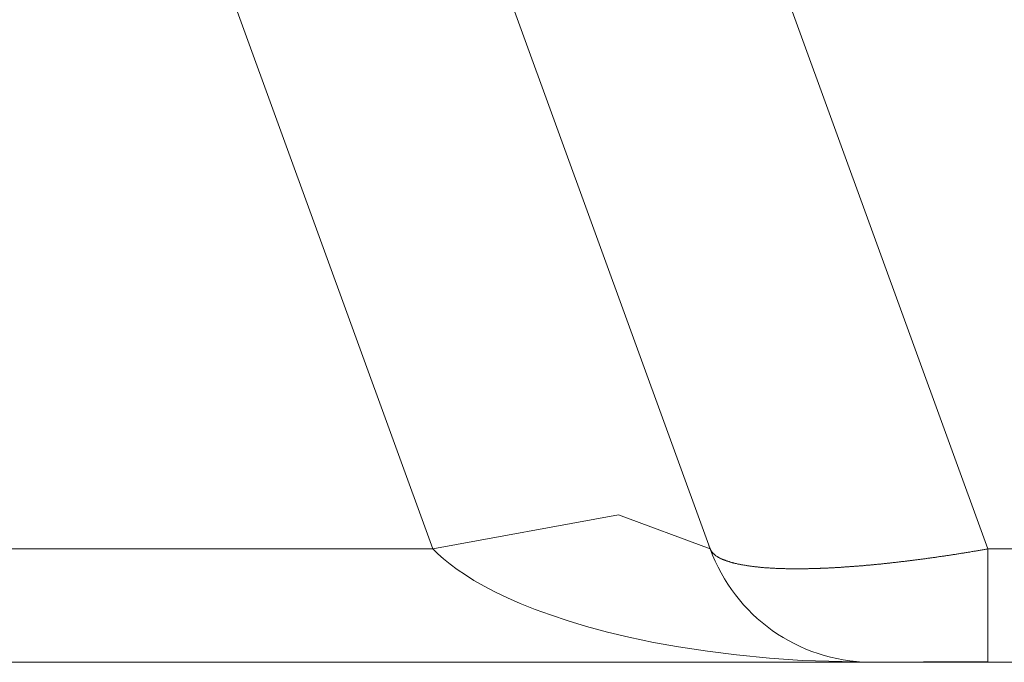
# Model space of a CAD drawing. Units: millimetres. Extents: x -39 to 249, y 47 to 250.
# Drawn here: x 70 to 72, y 99 to 100 of the extents above; entities that cross this region are included whole.
import ezdxf

# ---------------------------------------------------------------- set-up
doc = ezdxf.new("R2010")
doc.units = ezdxf.units.MM
doc.header["$MEASUREMENT"] = 0
doc.layers.add('レイヤー 2', color=7, linetype='Continuous', lineweight=0)

msp = doc.modelspace()

# ---------------------------------------------------------------- linework, layer by layer
at = {"layer": 'レイヤー 2', "color": 18, "lineweight": 9}
for points in [[(70.517, 100.4353), (70.517, 100.4353), (70.9566, 99.2275), (70.9566, 99.2275)], [(70.8342, 100.4353), (70.8342, 100.4353), (71.2738, 99.2275), (71.2738, 99.2275)], [(71.591, 99.2275), (71.591, 99.2275), (71.1514, 100.4353), (71.1514, 100.4353)], [(71.273, 99.2289), (71.273, 99.2289), (71.2721, 99.2315), (71.2721, 99.2315)], [(42.374, 99.2275), (42.374, 99.2275), (70.9566, 99.2275), (70.9566, 99.2275)], [(71.2738, 99.2275), (71.3017, 99.1507), (71.3743, 99.0991), (71.456, 99.098)], [(71.591, 99.2275), (71.591, 99.2275), (72.1186, 99.2275), (72.1186, 99.2275)], [(71.4588, 99.0979), (71.4588, 99.0979), (42.374, 99.0979), (42.374, 99.0979)], [(72.1186, 99.0979), (72.1186, 99.0979), (71.591, 99.0979), (71.591, 99.0979)]]:
    msp.add_open_spline(points, degree=3, dxfattribs=at)
for points, knots in [([(70.9566, 99.2275), (70.9566, 99.2275), (71.1688, 99.2665), (71.1688, 99.2665), (71.1688, 99.2665), (71.2738, 99.2275), (71.2738, 99.2275)], [0, 0, 0, 0, 1, 1, 1, 2, 2, 2, 2]), ([(70.9566, 99.2275), (70.9566, 99.2275), (70.9626, 99.2217), (70.9626, 99.2217), (70.9626, 99.2217), (70.9689, 99.2161), (70.9689, 99.2161), (70.9689, 99.2161), (70.9765, 99.21), (70.9765, 99.21), (70.9765, 99.21), (70.9844, 99.2041), (70.9844, 99.2041), (70.9844, 99.2041), (70.994, 99.1977), (70.994, 99.1977), (70.994, 99.1977), (71.0038, 99.1915), (71.0038, 99.1915), (71.0038, 99.1915), (71.0155, 99.1848), (71.0155, 99.1848), (71.0155, 99.1848), (71.0277, 99.1785), (71.0277, 99.1785), (71.0277, 99.1785), (71.0419, 99.1716), (71.0419, 99.1716), (71.0419, 99.1716), (71.0565, 99.1652), (71.0565, 99.1652), (71.0565, 99.1652), (71.0736, 99.1583), (71.0736, 99.1583), (71.0736, 99.1583), (71.0911, 99.152), (71.0911, 99.152), (71.0911, 99.152), (71.1115, 99.1452), (71.1115, 99.1452), (71.1115, 99.1452), (71.1322, 99.139), (71.1322, 99.139), (71.1322, 99.139), (71.1563, 99.1325), (71.1563, 99.1325), (71.1563, 99.1325), (71.1807, 99.1267), (71.1807, 99.1267), (71.1807, 99.1267), (71.209, 99.1207), (71.209, 99.1207), (71.209, 99.1207), (71.2376, 99.1156), (71.2376, 99.1156), (71.2376, 99.1156), (71.2707, 99.1106), (71.2707, 99.1106), (71.2707, 99.1106), (71.3039, 99.1064), (71.3039, 99.1064), (71.3039, 99.1064), (71.3414, 99.1028), (71.3414, 99.1028), (71.3414, 99.1028), (71.3789, 99.1001), (71.3789, 99.1001), (71.3789, 99.1001), (71.455, 99.0979), (71.455, 99.0979)], [0, 0, 0, 0, 1, 1, 1, 2, 2, 2, 3, 3, 3, 4, 4, 4, 5, 5, 5, 6, 6, 6, 7, 7, 7, 8, 8, 8, 9, 9, 9, 10, 10, 10, 11, 11, 11, 12, 12, 12, 13, 13, 13, 14, 14, 14, 15, 15, 15, 16, 16, 16, 17, 17, 17, 18, 18, 18, 19, 19, 19, 20, 20, 20, 21, 21, 21, 22, 22, 22, 23, 23, 23, 23]), ([(71.591, 99.2275), (71.591, 99.2275), (71.5899, 99.2273), (71.5899, 99.2273), (71.5899, 99.2273), (71.5888, 99.2271), (71.5888, 99.2271), (71.5888, 99.2271), (71.5878, 99.2269), (71.5878, 99.2269), (71.5878, 99.2269), (71.5867, 99.2267), (71.5867, 99.2267), (71.5867, 99.2267), (71.5856, 99.2265), (71.5856, 99.2265), (71.5856, 99.2265), (71.5845, 99.2263), (71.5845, 99.2263), (71.5845, 99.2263), (71.5834, 99.2262), (71.5834, 99.2262), (71.5834, 99.2262), (71.5824, 99.226), (71.5824, 99.226), (71.5824, 99.226), (71.5813, 99.2258), (71.5813, 99.2258), (71.5813, 99.2258), (71.5802, 99.2256), (71.5802, 99.2256), (71.5802, 99.2256), (71.5791, 99.2254), (71.5791, 99.2254), (71.5791, 99.2254), (71.5781, 99.2252), (71.5781, 99.2252), (71.5781, 99.2252), (71.577, 99.225), (71.577, 99.225), (71.577, 99.225), (71.5759, 99.2249), (71.5759, 99.2249), (71.5759, 99.2249), (71.5749, 99.2247), (71.5749, 99.2247), (71.5749, 99.2247), (71.5738, 99.2245), (71.5738, 99.2245), (71.5738, 99.2245), (71.5727, 99.2243), (71.5727, 99.2243), (71.5727, 99.2243), (71.5717, 99.2241), (71.5717, 99.2241), (71.5717, 99.2241), (71.5706, 99.2239), (71.5706, 99.2239), (71.5706, 99.2239), (71.5695, 99.2238), (71.5695, 99.2238), (71.5695, 99.2238), (71.5684, 99.2236), (71.5684, 99.2236), (71.5684, 99.2236), (71.5674, 99.2234), (71.5674, 99.2234), (71.5674, 99.2234), (71.5663, 99.2233), (71.5663, 99.2233), (71.5663, 99.2233), (71.5652, 99.2231), (71.5652, 99.2231), (71.5652, 99.2231), (71.5642, 99.2229), (71.5642, 99.2229), (71.5642, 99.2229), (71.5632, 99.2227), (71.5632, 99.2227), (71.5632, 99.2227), (71.5621, 99.2226), (71.5621, 99.2226), (71.5621, 99.2226), (71.561, 99.2224), (71.561, 99.2224), (71.561, 99.2224), (71.5599, 99.2222), (71.5599, 99.2222), (71.5599, 99.2222), (71.5589, 99.2221), (71.5589, 99.2221), (71.5589, 99.2221), (71.5578, 99.2219), (71.5578, 99.2219), (71.5578, 99.2219), (71.5568, 99.2217), (71.5568, 99.2217), (71.5568, 99.2217), (71.5557, 99.2216), (71.5557, 99.2216), (71.5557, 99.2216), (71.5547, 99.2214), (71.5547, 99.2214), (71.5547, 99.2214), (71.5536, 99.2212), (71.5536, 99.2212), (71.5536, 99.2212), (71.5525, 99.2211), (71.5525, 99.2211), (71.5525, 99.2211), (71.5515, 99.2209), (71.5515, 99.2209), (71.5515, 99.2209), (71.5505, 99.2207), (71.5505, 99.2207), (71.5505, 99.2207), (71.5494, 99.2206), (71.5494, 99.2206), (71.5494, 99.2206), (71.5484, 99.2204), (71.5484, 99.2204), (71.5484, 99.2204), (71.5473, 99.2203), (71.5473, 99.2203), (71.5473, 99.2203), (71.5463, 99.2201), (71.5463, 99.2201), (71.5463, 99.2201), (71.5452, 99.2199), (71.5452, 99.2199), (71.5452, 99.2199), (71.5442, 99.2198), (71.5442, 99.2198), (71.5442, 99.2198), (71.5432, 99.2196), (71.5432, 99.2196), (71.5432, 99.2196), (71.5421, 99.2195), (71.5421, 99.2195), (71.5421, 99.2195), (71.541, 99.2193), (71.541, 99.2193), (71.541, 99.2193), (71.54, 99.2192), (71.54, 99.2192), (71.54, 99.2192), (71.539, 99.219), (71.539, 99.219), (71.539, 99.219), (71.5379, 99.2189), (71.5379, 99.2189), (71.5379, 99.2189), (71.5369, 99.2187), (71.5369, 99.2187), (71.5369, 99.2187), (71.5359, 99.2186), (71.5359, 99.2186), (71.5359, 99.2186), (71.5348, 99.2184), (71.5348, 99.2184), (71.5348, 99.2184), (71.5338, 99.2183), (71.5338, 99.2183), (71.5338, 99.2183), (71.5327, 99.2181), (71.5327, 99.2181), (71.5327, 99.2181), (71.5318, 99.218), (71.5318, 99.218), (71.5318, 99.218), (71.5307, 99.2178), (71.5307, 99.2178), (71.5307, 99.2178), (71.5296, 99.2177), (71.5296, 99.2177), (71.5296, 99.2177), (71.5286, 99.2175), (71.5286, 99.2175), (71.5286, 99.2175), (71.5276, 99.2174), (71.5276, 99.2174), (71.5276, 99.2174), (71.5266, 99.2172), (71.5266, 99.2172), (71.5266, 99.2172), (71.5256, 99.2171), (71.5256, 99.2171), (71.5256, 99.2171), (71.5246, 99.217), (71.5246, 99.217), (71.5246, 99.217), (71.5235, 99.2168), (71.5235, 99.2168), (71.5235, 99.2168), (71.5225, 99.2167), (71.5225, 99.2167), (71.5225, 99.2167), (71.5215, 99.2165), (71.5215, 99.2165), (71.5215, 99.2165), (71.5205, 99.2164), (71.5205, 99.2164), (71.5205, 99.2164), (71.5194, 99.2162), (71.5194, 99.2162), (71.5194, 99.2162), (71.5184, 99.2161), (71.5184, 99.2161), (71.5184, 99.2161), (71.5174, 99.216), (71.5174, 99.216), (71.5174, 99.216), (71.5164, 99.2159), (71.5164, 99.2159), (71.5164, 99.2159), (71.5154, 99.2157), (71.5154, 99.2157), (71.5154, 99.2157), (71.5144, 99.2156), (71.5144, 99.2156), (71.5144, 99.2156), (71.5134, 99.2155), (71.5134, 99.2155), (71.5134, 99.2155), (71.5124, 99.2153), (71.5124, 99.2153), (71.5124, 99.2153), (71.5114, 99.2152), (71.5114, 99.2152), (71.5114, 99.2152), (71.5103, 99.215), (71.5103, 99.215), (71.5103, 99.215), (71.5094, 99.2149), (71.5094, 99.2149), (71.5094, 99.2149), (71.5083, 99.2148), (71.5083, 99.2148), (71.5083, 99.2148), (71.5073, 99.2147), (71.5073, 99.2147), (71.5073, 99.2147), (71.5064, 99.2145), (71.5064, 99.2145), (71.5064, 99.2145), (71.5054, 99.2144), (71.5054, 99.2144), (71.5054, 99.2144), (71.5044, 99.2143), (71.5044, 99.2143), (71.5044, 99.2143), (71.5034, 99.2142), (71.5034, 99.2142), (71.5034, 99.2142), (71.5024, 99.2141), (71.5024, 99.2141), (71.5024, 99.2141), (71.5014, 99.2139), (71.5014, 99.2139), (71.5014, 99.2139), (71.5004, 99.2138), (71.5004, 99.2138), (71.5004, 99.2138), (71.4994, 99.2137), (71.4994, 99.2137), (71.4994, 99.2137), (71.4984, 99.2136), (71.4984, 99.2136), (71.4984, 99.2136), (71.4974, 99.2135), (71.4974, 99.2135), (71.4974, 99.2135), (71.4964, 99.2133), (71.4964, 99.2133), (71.4964, 99.2133), (71.4955, 99.2132), (71.4955, 99.2132), (71.4955, 99.2132), (71.4945, 99.2131), (71.4945, 99.2131), (71.4945, 99.2131), (71.4935, 99.213), (71.4935, 99.213), (71.4935, 99.213), (71.4925, 99.2129), (71.4925, 99.2129), (71.4925, 99.2129), (71.4915, 99.2128), (71.4915, 99.2128), (71.4915, 99.2128), (71.4906, 99.2126), (71.4906, 99.2126), (71.4906, 99.2126), (71.4896, 99.2125), (71.4896, 99.2125), (71.4896, 99.2125), (71.4886, 99.2124), (71.4886, 99.2124), (71.4886, 99.2124), (71.4876, 99.2123), (71.4876, 99.2123), (71.4876, 99.2123), (71.4867, 99.2122), (71.4867, 99.2122), (71.4867, 99.2122), (71.4857, 99.2121), (71.4857, 99.2121), (71.4857, 99.2121), (71.4848, 99.212), (71.4848, 99.212), (71.4848, 99.212), (71.4838, 99.2119), (71.4838, 99.2119), (71.4838, 99.2119), (71.4829, 99.2118), (71.4829, 99.2118), (71.4829, 99.2118), (71.4819, 99.2116), (71.4819, 99.2116), (71.4819, 99.2116), (71.4809, 99.2115), (71.4809, 99.2115), (71.4809, 99.2115), (71.4799, 99.2114), (71.4799, 99.2114), (71.4799, 99.2114), (71.479, 99.2113), (71.479, 99.2113), (71.479, 99.2113), (71.4781, 99.2112), (71.4781, 99.2112), (71.4781, 99.2112), (71.4771, 99.2111), (71.4771, 99.2111), (71.4771, 99.2111), (71.4761, 99.211), (71.4761, 99.211), (71.4761, 99.211), (71.4752, 99.2109), (71.4752, 99.2109), (71.4752, 99.2109), (71.4743, 99.2108), (71.4743, 99.2108), (71.4743, 99.2108), (71.4733, 99.2107), (71.4733, 99.2107), (71.4733, 99.2107), (71.4724, 99.2106), (71.4724, 99.2106), (71.4724, 99.2106), (71.4714, 99.2105), (71.4714, 99.2105), (71.4714, 99.2105), (71.4705, 99.2104), (71.4705, 99.2104), (71.4705, 99.2104), (71.4696, 99.2104), (71.4696, 99.2104), (71.4696, 99.2104), (71.4686, 99.2102), (71.4686, 99.2102), (71.4686, 99.2102), (71.4677, 99.2102), (71.4677, 99.2102), (71.4677, 99.2102), (71.4668, 99.2101), (71.4668, 99.2101), (71.4668, 99.2101), (71.4658, 99.21), (71.4658, 99.21), (71.4658, 99.21), (71.4649, 99.2099), (71.4649, 99.2099), (71.4649, 99.2099), (71.464, 99.2098), (71.464, 99.2098), (71.464, 99.2098), (71.463, 99.2097), (71.463, 99.2097), (71.463, 99.2097), (71.4621, 99.2096), (71.4621, 99.2096), (71.4621, 99.2096), (71.4612, 99.2095), (71.4612, 99.2095), (71.4612, 99.2095), (71.4603, 99.2094), (71.4603, 99.2094), (71.4603, 99.2094), (71.4593, 99.2093), (71.4593, 99.2093), (71.4593, 99.2093), (71.4585, 99.2093), (71.4585, 99.2093), (71.4585, 99.2093), (71.4575, 99.2092), (71.4575, 99.2092), (71.4575, 99.2092), (71.4566, 99.209), (71.4566, 99.209), (71.4566, 99.209), (71.4557, 99.209), (71.4557, 99.209), (71.4557, 99.209), (71.4548, 99.2089), (71.4548, 99.2089), (71.4548, 99.2089), (71.4539, 99.2088), (71.4539, 99.2088), (71.4539, 99.2088), (71.453, 99.2088), (71.453, 99.2088), (71.453, 99.2088), (71.4521, 99.2087), (71.4521, 99.2087), (71.4521, 99.2087), (71.4512, 99.2086), (71.4512, 99.2086), (71.4512, 99.2086), (71.4503, 99.2085), (71.4503, 99.2085), (71.4503, 99.2085), (71.4494, 99.2084), (71.4494, 99.2084), (71.4494, 99.2084), (71.4485, 99.2083), (71.4485, 99.2083), (71.4485, 99.2083), (71.4476, 99.2083), (71.4476, 99.2083), (71.4476, 99.2083), (71.4467, 99.2082), (71.4467, 99.2082), (71.4467, 99.2082), (71.4458, 99.2081), (71.4458, 99.2081), (71.4458, 99.2081), (71.4449, 99.2081), (71.4449, 99.2081), (71.4449, 99.2081), (71.4441, 99.208), (71.4441, 99.208), (71.4441, 99.208), (71.4431, 99.2079), (71.4431, 99.2079), (71.4431, 99.2079), (71.4423, 99.2078), (71.4423, 99.2078), (71.4423, 99.2078), (71.4414, 99.2078), (71.4414, 99.2078), (71.4414, 99.2078), (71.4405, 99.2077), (71.4405, 99.2077), (71.4405, 99.2077), (71.4396, 99.2076), (71.4396, 99.2076), (71.4396, 99.2076), (71.4387, 99.2076), (71.4387, 99.2076), (71.4387, 99.2076), (71.4379, 99.2075), (71.4379, 99.2075), (71.4379, 99.2075), (71.437, 99.2074), (71.437, 99.2074), (71.437, 99.2074), (71.4361, 99.2074), (71.4361, 99.2074), (71.4361, 99.2074), (71.4353, 99.2073), (71.4353, 99.2073), (71.4353, 99.2073), (71.4344, 99.2072), (71.4344, 99.2072), (71.4344, 99.2072), (71.4335, 99.2072), (71.4335, 99.2072), (71.4335, 99.2072), (71.4327, 99.2071), (71.4327, 99.2071), (71.4327, 99.2071), (71.4318, 99.207), (71.4318, 99.207), (71.4318, 99.207), (71.431, 99.207), (71.431, 99.207), (71.431, 99.207), (71.4301, 99.2069), (71.4301, 99.2069), (71.4301, 99.2069), (71.4292, 99.2069), (71.4292, 99.2069), (71.4292, 99.2069), (71.4284, 99.2068), (71.4284, 99.2068), (71.4284, 99.2068), (71.4276, 99.2068), (71.4276, 99.2068), (71.4276, 99.2068), (71.4267, 99.2067), (71.4267, 99.2067), (71.4267, 99.2067), (71.4259, 99.2067), (71.4259, 99.2067), (71.4259, 99.2067), (71.425, 99.2066), (71.425, 99.2066), (71.425, 99.2066), (71.4242, 99.2065), (71.4242, 99.2065), (71.4242, 99.2065), (71.4234, 99.2065), (71.4234, 99.2065), (71.4234, 99.2065), (71.4225, 99.2064), (71.4225, 99.2064), (71.4225, 99.2064), (71.4217, 99.2064), (71.4217, 99.2064), (71.4217, 99.2064), (71.4209, 99.2063), (71.4209, 99.2063), (71.4209, 99.2063), (71.42, 99.2063), (71.42, 99.2063), (71.42, 99.2063), (71.4192, 99.2062), (71.4192, 99.2062), (71.4192, 99.2062), (71.4184, 99.2062), (71.4184, 99.2062), (71.4184, 99.2062), (71.4176, 99.2061), (71.4176, 99.2061), (71.4176, 99.2061), (71.4167, 99.2061), (71.4167, 99.2061), (71.4167, 99.2061), (71.4159, 99.206), (71.4159, 99.206), (71.4159, 99.206), (71.4151, 99.206), (71.4151, 99.206), (71.4151, 99.206), (71.4143, 99.2059), (71.4143, 99.2059), (71.4143, 99.2059), (71.4134, 99.2059), (71.4134, 99.2059), (71.4134, 99.2059), (71.4127, 99.2059), (71.4127, 99.2059), (71.4127, 99.2059), (71.4119, 99.2058), (71.4119, 99.2058), (71.4119, 99.2058), (71.411, 99.2058), (71.411, 99.2058), (71.411, 99.2058), (71.4102, 99.2057), (71.4102, 99.2057), (71.4102, 99.2057), (71.4095, 99.2057), (71.4095, 99.2057), (71.4095, 99.2057), (71.4086, 99.2056), (71.4086, 99.2056), (71.4086, 99.2056), (71.4078, 99.2056), (71.4078, 99.2056), (71.4078, 99.2056), (71.4071, 99.2056), (71.4071, 99.2056), (71.4071, 99.2056), (71.4063, 99.2056), (71.4063, 99.2056), (71.4063, 99.2056), (71.4055, 99.2055), (71.4055, 99.2055), (71.4055, 99.2055), (71.4047, 99.2055), (71.4047, 99.2055), (71.4047, 99.2055), (71.4039, 99.2054), (71.4039, 99.2054), (71.4039, 99.2054), (71.4031, 99.2054), (71.4031, 99.2054), (71.4031, 99.2054), (71.4024, 99.2054), (71.4024, 99.2054), (71.4024, 99.2054), (71.4016, 99.2053), (71.4016, 99.2053), (71.4016, 99.2053), (71.4008, 99.2053), (71.4008, 99.2053), (71.4008, 99.2053), (71.4, 99.2053), (71.4, 99.2053), (71.4, 99.2053), (71.3993, 99.2052), (71.3993, 99.2052), (71.3993, 99.2052), (71.3984, 99.2052), (71.3984, 99.2052), (71.3984, 99.2052), (71.3977, 99.2052), (71.3977, 99.2052), (71.3977, 99.2052), (71.3969, 99.2052), (71.3969, 99.2052), (71.3969, 99.2052), (71.3962, 99.2051), (71.3962, 99.2051), (71.3962, 99.2051), (71.3954, 99.2051), (71.3954, 99.2051), (71.3954, 99.2051), (71.3946, 99.2051), (71.3946, 99.2051), (71.3946, 99.2051), (71.3939, 99.2051), (71.3939, 99.2051), (71.3939, 99.2051), (71.3931, 99.2051), (71.3931, 99.2051), (71.3931, 99.2051), (71.3924, 99.205), (71.3924, 99.205), (71.3924, 99.205), (71.3916, 99.205), (71.3916, 99.205), (71.3916, 99.205), (71.3909, 99.205), (71.3909, 99.205), (71.3909, 99.205), (71.3902, 99.205), (71.3902, 99.205), (71.3902, 99.205), (71.3894, 99.2049), (71.3894, 99.2049), (71.3894, 99.2049), (71.3887, 99.2049), (71.3887, 99.2049), (71.3887, 99.2049), (71.3879, 99.2049), (71.3879, 99.2049), (71.3879, 99.2049), (71.3872, 99.2049), (71.3872, 99.2049), (71.3872, 99.2049), (71.3865, 99.2049), (71.3865, 99.2049), (71.3865, 99.2049), (71.3857, 99.2048), (71.3857, 99.2048), (71.3857, 99.2048), (71.385, 99.2048), (71.385, 99.2048), (71.385, 99.2048), (71.3843, 99.2048), (71.3843, 99.2048), (71.3843, 99.2048), (71.3836, 99.2048), (71.3836, 99.2048), (71.3836, 99.2048), (71.3828, 99.2048), (71.3828, 99.2048), (71.3828, 99.2048), (71.3821, 99.2048), (71.3821, 99.2048), (71.3821, 99.2048), (71.3814, 99.2048), (71.3814, 99.2048), (71.3814, 99.2048), (71.3807, 99.2048), (71.3807, 99.2048), (71.3807, 99.2048), (71.38, 99.2048), (71.38, 99.2048), (71.38, 99.2048), (71.3793, 99.2047), (71.3793, 99.2047), (71.3793, 99.2047), (71.3786, 99.2047), (71.3786, 99.2047), (71.3786, 99.2047), (71.3779, 99.2047), (71.3779, 99.2047), (71.3779, 99.2047), (71.3772, 99.2047), (71.3772, 99.2047), (71.3772, 99.2047), (71.3765, 99.2047), (71.3765, 99.2047), (71.3765, 99.2047), (71.3757, 99.2047), (71.3757, 99.2047), (71.3757, 99.2047), (71.3751, 99.2047), (71.3751, 99.2047), (71.3751, 99.2047), (71.3744, 99.2047), (71.3744, 99.2047), (71.3744, 99.2047), (71.3736, 99.2047), (71.3736, 99.2047), (71.3736, 99.2047), (71.373, 99.2047), (71.373, 99.2047), (71.373, 99.2047), (71.3723, 99.2047), (71.3723, 99.2047), (71.3723, 99.2047), (71.3711, 99.2047), (71.3711, 99.2047), (71.3711, 99.2047), (71.3699, 99.2047), (71.3699, 99.2047), (71.3699, 99.2047), (71.3687, 99.2047), (71.3687, 99.2047), (71.3687, 99.2047), (71.3674, 99.2047), (71.3674, 99.2047), (71.3674, 99.2047), (71.3662, 99.2047), (71.3662, 99.2047), (71.3662, 99.2047), (71.365, 99.2048), (71.365, 99.2048), (71.365, 99.2048), (71.3638, 99.2048), (71.3638, 99.2048), (71.3638, 99.2048), (71.3626, 99.2048), (71.3626, 99.2048), (71.3626, 99.2048), (71.3615, 99.2048), (71.3615, 99.2048), (71.3615, 99.2048), (71.3603, 99.2048), (71.3603, 99.2048), (71.3603, 99.2048), (71.3591, 99.2049), (71.3591, 99.2049), (71.3591, 99.2049), (71.3579, 99.2049), (71.3579, 99.2049), (71.3579, 99.2049), (71.3568, 99.205), (71.3568, 99.205), (71.3568, 99.205), (71.3557, 99.205), (71.3557, 99.205), (71.3557, 99.205), (71.3545, 99.205), (71.3545, 99.205), (71.3545, 99.205), (71.3534, 99.2051), (71.3534, 99.2051), (71.3534, 99.2051), (71.3522, 99.2051), (71.3522, 99.2051), (71.3522, 99.2051), (71.3511, 99.2052), (71.3511, 99.2052), (71.3511, 99.2052), (71.3499, 99.2052), (71.3499, 99.2052), (71.3499, 99.2052), (71.3488, 99.2052), (71.3488, 99.2052), (71.3488, 99.2052), (71.3477, 99.2053), (71.3477, 99.2053), (71.3477, 99.2053), (71.3466, 99.2054), (71.3466, 99.2054), (71.3466, 99.2054), (71.3455, 99.2054), (71.3455, 99.2054), (71.3455, 99.2054), (71.3444, 99.2055), (71.3444, 99.2055), (71.3444, 99.2055), (71.3433, 99.2056), (71.3433, 99.2056), (71.3433, 99.2056), (71.3422, 99.2056), (71.3422, 99.2056), (71.3422, 99.2056), (71.3412, 99.2057), (71.3412, 99.2057), (71.3412, 99.2057), (71.3401, 99.2057), (71.3401, 99.2057), (71.3401, 99.2057), (71.339, 99.2058), (71.339, 99.2058), (71.339, 99.2058), (71.338, 99.2059), (71.338, 99.2059), (71.338, 99.2059), (71.3369, 99.206), (71.3369, 99.206), (71.3369, 99.206), (71.3359, 99.206), (71.3359, 99.206), (71.3359, 99.206), (71.3348, 99.2062), (71.3348, 99.2062), (71.3348, 99.2062), (71.3338, 99.2063), (71.3338, 99.2063), (71.3338, 99.2063), (71.3328, 99.2063), (71.3328, 99.2063), (71.3328, 99.2063), (71.3317, 99.2064), (71.3317, 99.2064), (71.3317, 99.2064), (71.3307, 99.2065), (71.3307, 99.2065), (71.3307, 99.2065), (71.3298, 99.2066), (71.3298, 99.2066), (71.3298, 99.2066), (71.3287, 99.2067), (71.3287, 99.2067), (71.3287, 99.2067), (71.3277, 99.2068), (71.3277, 99.2068), (71.3277, 99.2068), (71.3268, 99.2069), (71.3268, 99.2069), (71.3268, 99.2069), (71.3258, 99.207), (71.3258, 99.207), (71.3258, 99.207), (71.3248, 99.2071), (71.3248, 99.2071), (71.3248, 99.2071), (71.3239, 99.2072), (71.3239, 99.2072), (71.3239, 99.2072), (71.3229, 99.2074), (71.3229, 99.2074), (71.3229, 99.2074), (71.322, 99.2075), (71.322, 99.2075), (71.322, 99.2075), (71.321, 99.2076), (71.321, 99.2076), (71.321, 99.2076), (71.3201, 99.2077), (71.3201, 99.2077), (71.3201, 99.2077), (71.3192, 99.2078), (71.3192, 99.2078), (71.3192, 99.2078), (71.3183, 99.208), (71.3183, 99.208), (71.3183, 99.208), (71.3174, 99.2081), (71.3174, 99.2081), (71.3174, 99.2081), (71.3164, 99.2082), (71.3164, 99.2082), (71.3164, 99.2082), (71.3155, 99.2084), (71.3155, 99.2084), (71.3155, 99.2084), (71.3147, 99.2085), (71.3147, 99.2085), (71.3147, 99.2085), (71.3138, 99.2087), (71.3138, 99.2087), (71.3138, 99.2087), (71.3129, 99.2088), (71.3129, 99.2088), (71.3129, 99.2088), (71.3121, 99.209), (71.3121, 99.209), (71.3121, 99.209), (71.3112, 99.2091), (71.3112, 99.2091), (71.3112, 99.2091), (71.3104, 99.2093), (71.3104, 99.2093), (71.3104, 99.2093), (71.3095, 99.2094), (71.3095, 99.2094), (71.3095, 99.2094), (71.3087, 99.2096), (71.3087, 99.2096), (71.3087, 99.2096), (71.3079, 99.2097), (71.3079, 99.2097), (71.3079, 99.2097), (71.3071, 99.2099), (71.3071, 99.2099), (71.3071, 99.2099), (71.3063, 99.2101), (71.3063, 99.2101), (71.3063, 99.2101), (71.3055, 99.2102), (71.3055, 99.2102), (71.3055, 99.2102), (71.3047, 99.2104), (71.3047, 99.2104), (71.3047, 99.2104), (71.3039, 99.2106), (71.3039, 99.2106), (71.3039, 99.2106), (71.3032, 99.2107), (71.3032, 99.2107), (71.3032, 99.2107), (71.3024, 99.2109), (71.3024, 99.2109), (71.3024, 99.2109), (71.3016, 99.2111), (71.3016, 99.2111), (71.3016, 99.2111), (71.3009, 99.2113), (71.3009, 99.2113), (71.3009, 99.2113), (71.3002, 99.2114), (71.3002, 99.2114), (71.3002, 99.2114), (71.2994, 99.2117), (71.2994, 99.2117), (71.2994, 99.2117), (71.2987, 99.2119), (71.2987, 99.2119), (71.2987, 99.2119), (71.298, 99.212), (71.298, 99.212), (71.298, 99.212), (71.2973, 99.2123), (71.2973, 99.2123), (71.2973, 99.2123), (71.2966, 99.2124), (71.2966, 99.2124), (71.2966, 99.2124), (71.2959, 99.2126), (71.2959, 99.2126), (71.2959, 99.2126), (71.2953, 99.2129), (71.2953, 99.2129), (71.2953, 99.2129), (71.2946, 99.213), (71.2946, 99.213), (71.2946, 99.213), (71.294, 99.2133), (71.294, 99.2133), (71.294, 99.2133), (71.2933, 99.2135), (71.2933, 99.2135), (71.2933, 99.2135), (71.2926, 99.2137), (71.2926, 99.2137), (71.2926, 99.2137), (71.292, 99.2139), (71.292, 99.2139), (71.292, 99.2139), (71.2914, 99.2141), (71.2914, 99.2141), (71.2914, 99.2141), (71.2908, 99.2144), (71.2908, 99.2144), (71.2908, 99.2144), (71.2902, 99.2146), (71.2902, 99.2146), (71.2902, 99.2146), (71.2896, 99.2148), (71.2896, 99.2148), (71.2896, 99.2148), (71.289, 99.215), (71.289, 99.215), (71.289, 99.215), (71.2885, 99.2153), (71.2885, 99.2153), (71.2885, 99.2153), (71.2879, 99.2155), (71.2879, 99.2155), (71.2879, 99.2155), (71.2874, 99.2157), (71.2874, 99.2157), (71.2874, 99.2157), (71.2868, 99.216), (71.2868, 99.216), (71.2868, 99.216), (71.2863, 99.2162), (71.2863, 99.2162), (71.2863, 99.2162), (71.2858, 99.2165), (71.2858, 99.2165), (71.2858, 99.2165), (71.2853, 99.2167), (71.2853, 99.2167), (71.2853, 99.2167), (71.2848, 99.217), (71.2848, 99.217), (71.2848, 99.217), (71.2843, 99.2172), (71.2843, 99.2172), (71.2843, 99.2172), (71.2838, 99.2175), (71.2838, 99.2175), (71.2838, 99.2175), (71.2833, 99.2178), (71.2833, 99.2178), (71.2833, 99.2178), (71.2829, 99.218), (71.2829, 99.218), (71.2829, 99.218), (71.2825, 99.2183), (71.2825, 99.2183), (71.2825, 99.2183), (71.282, 99.2185), (71.282, 99.2185), (71.282, 99.2185), (71.2816, 99.2188), (71.2816, 99.2188), (71.2816, 99.2188), (71.2811, 99.2191), (71.2811, 99.2191), (71.2811, 99.2191), (71.2808, 99.2193), (71.2808, 99.2193), (71.2808, 99.2193), (71.2803, 99.2197), (71.2803, 99.2197), (71.2803, 99.2197), (71.2799, 99.2199), (71.2799, 99.2199), (71.2799, 99.2199), (71.2796, 99.2202), (71.2796, 99.2202), (71.2796, 99.2202), (71.2792, 99.2205), (71.2792, 99.2205), (71.2792, 99.2205), (71.2789, 99.2208), (71.2789, 99.2208), (71.2789, 99.2208), (71.2785, 99.2211), (71.2785, 99.2211), (71.2785, 99.2211), (71.2781, 99.2214), (71.2781, 99.2214), (71.2781, 99.2214), (71.2778, 99.2217), (71.2778, 99.2217), (71.2778, 99.2217), (71.2775, 99.222), (71.2775, 99.222), (71.2775, 99.222), (71.2772, 99.2223), (71.2772, 99.2223), (71.2772, 99.2223), (71.2769, 99.2226), (71.2769, 99.2226), (71.2769, 99.2226), (71.2766, 99.2229), (71.2766, 99.2229), (71.2766, 99.2229), (71.2764, 99.2232), (71.2764, 99.2232), (71.2764, 99.2232), (71.2761, 99.2235), (71.2761, 99.2235), (71.2761, 99.2235), (71.2759, 99.2239), (71.2759, 99.2239), (71.2759, 99.2239), (71.2756, 99.2241), (71.2756, 99.2241), (71.2756, 99.2241), (71.2754, 99.2245), (71.2754, 99.2245), (71.2754, 99.2245), (71.2752, 99.2248), (71.2752, 99.2248), (71.2752, 99.2248), (71.2749, 99.2251), (71.2749, 99.2251), (71.2749, 99.2251), (71.2748, 99.2255), (71.2748, 99.2255), (71.2748, 99.2255), (71.2746, 99.2258), (71.2746, 99.2258), (71.2746, 99.2258), (71.2744, 99.2262), (71.2744, 99.2262), (71.2744, 99.2262), (71.2742, 99.2265), (71.2742, 99.2265), (71.2742, 99.2265), (71.2741, 99.2268), (71.2741, 99.2268), (71.2741, 99.2268), (71.274, 99.2271), (71.274, 99.2271), (71.274, 99.2271), (71.2738, 99.2275), (71.2738, 99.2275)], [0, 0, 0, 0, 1, 1, 1, 2, 2, 2, 3, 3, 3, 4, 4, 4, 5, 5, 5, 6, 6, 6, 7, 7, 7, 8, 8, 8, 9, 9, 9, 10, 10, 10, 11, 11, 11, 12, 12, 12, 13, 13, 13, 14, 14, 14, 15, 15, 15, 16, 16, 16, 17, 17, 17, 18, 18, 18, 19, 19, 19, 20, 20, 20, 21, 21, 21, 22, 22, 22, 23, 23, 23, 24, 24, 24, 25, 25, 25, 26, 26, 26, 27, 27, 27, 28, 28, 28, 29, 29, 29, 30, 30, 30, 31, 31, 31, 32, 32, 32, 33, 33, 33, 34, 34, 34, 35, 35, 35, 36, 36, 36, 37, 37, 37, 38, 38, 38, 39, 39, 39, 40, 40, 40, 41, 41, 41, 42, 42, 42, 43, 43, 43, 44, 44, 44, 45, 45, 45, 46, 46, 46, 47, 47, 47, 48, 48, 48, 49, 49, 49, 50, 50, 50, 51, 51, 51, 52, 52, 52, 53, 53, 53, 54, 54, 54, 55, 55, 55, 56, 56, 56, 57, 57, 57, 58, 58, 58, 59, 59, 59, 60, 60, 60, 61, 61, 61, 62, 62, 62, 63, 63, 63, 64, 64, 64, 65, 65, 65, 66, 66, 66, 67, 67, 67, 68, 68, 68, 69, 69, 69, 70, 70, 70, 71, 71, 71, 72, 72, 72, 73, 73, 73, 74, 74, 74, 75, 75, 75, 76, 76, 76, 77, 77, 77, 78, 78, 78, 79, 79, 79, 80, 80, 80, 81, 81, 81, 82, 82, 82, 83, 83, 83, 84, 84, 84, 85, 85, 85, 86, 86, 86, 87, 87, 87, 88, 88, 88, 89, 89, 89, 90, 90, 90, 91, 91, 91, 92, 92, 92, 93, 93, 93, 94, 94, 94, 95, 95, 95, 96, 96, 96, 97, 97, 97, 98, 98, 98, 99, 99, 99, 100, 100, 100, 101, 101, 101, 102, 102, 102, 103, 103, 103, 104, 104, 104, 105, 105, 105, 106, 106, 106, 107, 107, 107, 108, 108, 108, 109, 109, 109, 110, 110, 110, 111, 111, 111, 112, 112, 112, 113, 113, 113, 114, 114, 114, 115, 115, 115, 116, 116, 116, 117, 117, 117, 118, 118, 118, 119, 119, 119, 120, 120, 120, 121, 121, 121, 122, 122, 122, 123, 123, 123, 124, 124, 124, 125, 125, 125, 126, 126, 126, 127, 127, 127, 128, 128, 128, 129, 129, 129, 130, 130, 130, 131, 131, 131, 132, 132, 132, 133, 133, 133, 134, 134, 134, 135, 135, 135, 136, 136, 136, 137, 137, 137, 138, 138, 138, 139, 139, 139, 140, 140, 140, 141, 141, 141, 142, 142, 142, 143, 143, 143, 144, 144, 144, 145, 145, 145, 146, 146, 146, 147, 147, 147, 148, 148, 148, 149, 149, 149, 150, 150, 150, 151, 151, 151, 152, 152, 152, 153, 153, 153, 154, 154, 154, 155, 155, 155, 156, 156, 156, 157, 157, 157, 158, 158, 158, 159, 159, 159, 160, 160, 160, 161, 161, 161, 162, 162, 162, 163, 163, 163, 164, 164, 164, 165, 165, 165, 166, 166, 166, 167, 167, 167, 168, 168, 168, 169, 169, 169, 170, 170, 170, 171, 171, 171, 172, 172, 172, 173, 173, 173, 174, 174, 174, 175, 175, 175, 176, 176, 176, 177, 177, 177, 178, 178, 178, 179, 179, 179, 180, 180, 180, 181, 181, 181, 182, 182, 182, 183, 183, 183, 184, 184, 184, 185, 185, 185, 186, 186, 186, 187, 187, 187, 188, 188, 188, 189, 189, 189, 190, 190, 190, 191, 191, 191, 192, 192, 192, 193, 193, 193, 194, 194, 194, 195, 195, 195, 196, 196, 196, 197, 197, 197, 198, 198, 198, 199, 199, 199, 200, 200, 200, 201, 201, 201, 202, 202, 202, 203, 203, 203, 204, 204, 204, 205, 205, 205, 206, 206, 206, 207, 207, 207, 208, 208, 208, 209, 209, 209, 210, 210, 210, 211, 211, 211, 212, 212, 212, 213, 213, 213, 214, 214, 214, 215, 215, 215, 216, 216, 216, 217, 217, 217, 218, 218, 218, 219, 219, 219, 220, 220, 220, 221, 221, 221, 222, 222, 222, 223, 223, 223, 224, 224, 224, 225, 225, 225, 226, 226, 226, 227, 227, 227, 228, 228, 228, 229, 229, 229, 230, 230, 230, 231, 231, 231, 232, 232, 232, 233, 233, 233, 234, 234, 234, 235, 235, 235, 236, 236, 236, 237, 237, 237, 238, 238, 238, 239, 239, 239, 240, 240, 240, 241, 241, 241, 242, 242, 242, 243, 243, 243, 244, 244, 244, 245, 245, 245, 246, 246, 246, 247, 247, 247, 248, 248, 248, 249, 249, 249, 250, 250, 250, 251, 251, 251, 252, 252, 252, 253, 253, 253, 254, 254, 254, 255, 255, 255, 256, 256, 256, 257, 257, 257, 258, 258, 258, 259, 259, 259, 260, 260, 260, 261, 261, 261, 262, 262, 262, 263, 263, 263, 264, 264, 264, 265, 265, 265, 266, 266, 266, 267, 267, 267, 268, 268, 268, 269, 269, 269, 270, 270, 270, 271, 271, 271, 272, 272, 272, 273, 273, 273, 274, 274, 274, 275, 275, 275, 276, 276, 276, 277, 277, 277, 278, 278, 278, 279, 279, 279, 280, 280, 280, 281, 281, 281, 282, 282, 282, 283, 283, 283, 284, 284, 284, 285, 285, 285, 286, 286, 286, 287, 287, 287, 288, 288, 288, 289, 289, 289, 290, 290, 290, 291, 291, 291, 292, 292, 292, 293, 293, 293, 294, 294, 294, 295, 295, 295, 296, 296, 296, 297, 297, 297, 298, 298, 298, 299, 299, 299, 300, 300, 300, 301, 301, 301, 302, 302, 302, 303, 303, 303, 304, 304, 304, 305, 305, 305, 306, 306, 306, 307, 307, 307, 308, 308, 308, 309, 309, 309, 310, 310, 310, 311, 311, 311, 312, 312, 312, 313, 313, 313, 314, 314, 314, 315, 315, 315, 316, 316, 316, 317, 317, 317, 318, 318, 318, 319, 319, 319, 320, 320, 320, 321, 321, 321, 322, 322, 322, 323, 323, 323, 324, 324, 324, 325, 325, 325, 326, 326, 326, 327, 327, 327, 328, 328, 328, 329, 329, 329, 330, 330, 330, 331, 331, 331, 332, 332, 332, 333, 333, 333, 334, 334, 334, 335, 335, 335, 336, 336, 336, 337, 337, 337, 338, 338, 338, 339, 339, 339, 340, 340, 340, 341, 341, 341, 342, 342, 342, 343, 343, 343, 344, 344, 344, 345, 345, 345, 346, 346, 346, 347, 347, 347, 348, 348, 348, 349, 349, 349, 350, 350, 350, 351, 351, 351, 352, 352, 352, 353, 353, 353, 354, 354, 354, 355, 355, 355, 356, 356, 356, 357, 357, 357, 358, 358, 358, 359, 359, 359, 360, 360, 360, 361, 361, 361, 362, 362, 362, 363, 363, 363, 364, 364, 364, 365, 365, 365, 366, 366, 366, 367, 367, 367, 368, 368, 368, 369, 369, 369, 370, 370, 370, 370]), ([(71.591, 99.2275), (71.591, 99.2275), (71.591, 99.1375), (71.591, 99.1375), (71.591, 99.1375), (71.591, 99.0984), (71.591, 99.0984)], [0, 0, 0, 0, 1, 1, 1, 2, 2, 2, 2]), ([(71.455, 99.0979), (71.455, 99.0979), (71.4541, 99.098), (71.4541, 99.098), (71.4541, 99.098), (71.4532, 99.098), (71.4532, 99.098), (71.4532, 99.098), (71.4521, 99.098), (71.4521, 99.098), (71.4521, 99.098), (71.4512, 99.0981), (71.4512, 99.0981), (71.4512, 99.0981), (71.451, 99.0981), (71.451, 99.0981), (71.451, 99.0981), (71.4508, 99.0981), (71.4508, 99.0981)], [0, 0, 0, 0, 1, 1, 1, 2, 2, 2, 3, 3, 3, 4, 4, 4, 5, 5, 5, 6, 6, 6, 6]), ([(71.4558, 99.098), (71.4558, 99.098), (71.4565, 99.098), (71.4565, 99.098), (71.4565, 99.098), (71.4578, 99.098), (71.4578, 99.098), (71.4578, 99.098), (71.4597, 99.098), (71.4597, 99.098), (71.4597, 99.098), (71.462, 99.098), (71.462, 99.098), (71.462, 99.098), (71.4648, 99.098), (71.4648, 99.098), (71.4648, 99.098), (71.4678, 99.098), (71.4678, 99.098), (71.4678, 99.098), (71.4712, 99.098), (71.4712, 99.098), (71.4712, 99.098), (71.4744, 99.098), (71.4744, 99.098), (71.4744, 99.098), (71.478, 99.098), (71.478, 99.098), (71.478, 99.098), (71.4812, 99.098), (71.4812, 99.098), (71.4812, 99.098), (71.4847, 99.098), (71.4847, 99.098), (71.4847, 99.098), (71.4879, 99.098), (71.4879, 99.098), (71.4879, 99.098), (71.4912, 99.098), (71.4912, 99.098), (71.4912, 99.098), (71.4946, 99.0981), (71.4946, 99.0981), (71.4946, 99.0981), (71.4981, 99.0981), (71.4981, 99.0981), (71.4981, 99.0981), (71.5017, 99.0981), (71.5017, 99.0981), (71.5017, 99.0981), (71.5054, 99.0981), (71.5054, 99.0981), (71.5054, 99.0981), (71.5093, 99.0982), (71.5093, 99.0982), (71.5093, 99.0982), (71.5132, 99.0982), (71.5132, 99.0982), (71.5132, 99.0982), (71.5174, 99.0983), (71.5174, 99.0983), (71.5174, 99.0983), (71.5217, 99.0984), (71.5217, 99.0984), (71.5217, 99.0984), (71.5266, 99.0985), (71.5266, 99.0985), (71.5266, 99.0985), (71.5318, 99.0985), (71.5318, 99.0985), (71.5318, 99.0985), (71.5378, 99.0986), (71.5378, 99.0986), (71.5378, 99.0986), (71.5441, 99.0986), (71.5441, 99.0986), (71.5441, 99.0986), (71.5511, 99.0986), (71.5511, 99.0986), (71.5511, 99.0986), (71.5583, 99.0986), (71.5583, 99.0986), (71.5583, 99.0986), (71.5661, 99.0986), (71.5661, 99.0986), (71.5661, 99.0986), (71.5741, 99.0985), (71.5741, 99.0985), (71.5741, 99.0985), (71.5825, 99.0985), (71.5825, 99.0985), (71.5825, 99.0985), (71.591, 99.0984), (71.591, 99.0984)], [0, 0, 0, 0, 1, 1, 1, 2, 2, 2, 3, 3, 3, 4, 4, 4, 5, 5, 5, 6, 6, 6, 7, 7, 7, 8, 8, 8, 9, 9, 9, 10, 10, 10, 11, 11, 11, 12, 12, 12, 13, 13, 13, 14, 14, 14, 15, 15, 15, 16, 16, 16, 17, 17, 17, 18, 18, 18, 19, 19, 19, 20, 20, 20, 21, 21, 21, 22, 22, 22, 23, 23, 23, 24, 24, 24, 25, 25, 25, 26, 26, 26, 27, 27, 27, 28, 28, 28, 29, 29, 29, 30, 30, 30, 31, 31, 31, 31]), ([(71.4588, 99.0979), (71.4588, 99.0979), (71.4589, 99.0979), (71.4589, 99.0979), (71.4589, 99.0979), (71.4592, 99.0979), (71.4592, 99.0979), (71.4592, 99.0979), (71.4598, 99.0979), (71.4598, 99.0979), (71.4598, 99.0979), (71.4604, 99.0979), (71.4604, 99.0979), (71.4604, 99.0979), (71.4613, 99.0979), (71.4613, 99.0979), (71.4613, 99.0979), (71.4624, 99.0979), (71.4624, 99.0979), (71.4624, 99.0979), (71.4636, 99.0979), (71.4636, 99.0979), (71.4636, 99.0979), (71.4651, 99.0979), (71.4651, 99.0979), (71.4651, 99.0979), (71.4668, 99.0979), (71.4668, 99.0979), (71.4668, 99.0979), (71.4686, 99.0979), (71.4686, 99.0979), (71.4686, 99.0979), (71.4706, 99.0979), (71.4706, 99.0979), (71.4706, 99.0979), (71.4727, 99.0979), (71.4727, 99.0979), (71.4727, 99.0979), (71.4751, 99.0979), (71.4751, 99.0979), (71.4751, 99.0979), (71.4776, 99.0979), (71.4776, 99.0979), (71.4776, 99.0979), (71.4804, 99.0979), (71.4804, 99.0979), (71.4804, 99.0979), (71.4832, 99.0979), (71.4832, 99.0979), (71.4832, 99.0979), (71.4863, 99.0979), (71.4863, 99.0979), (71.4863, 99.0979), (71.4894, 99.0979), (71.4894, 99.0979), (71.4894, 99.0979), (71.4927, 99.0979), (71.4927, 99.0979), (71.4927, 99.0979), (71.4962, 99.0979), (71.4962, 99.0979), (71.4962, 99.0979), (71.4999, 99.0979), (71.4999, 99.0979), (71.4999, 99.0979), (71.5036, 99.0979), (71.5036, 99.0979), (71.5036, 99.0979), (71.5076, 99.0979), (71.5076, 99.0979), (71.5076, 99.0979), (71.5116, 99.0979), (71.5116, 99.0979), (71.5116, 99.0979), (71.5158, 99.0979), (71.5158, 99.0979), (71.5158, 99.0979), (71.5201, 99.0979), (71.5201, 99.0979), (71.5201, 99.0979), (71.5245, 99.0979), (71.5245, 99.0979), (71.5245, 99.0979), (71.529, 99.0979), (71.529, 99.0979), (71.529, 99.0979), (71.5337, 99.0979), (71.5337, 99.0979), (71.5337, 99.0979), (71.5384, 99.0979), (71.5384, 99.0979), (71.5384, 99.0979), (71.5432, 99.0979), (71.5432, 99.0979), (71.5432, 99.0979), (71.5481, 99.0979), (71.5481, 99.0979), (71.5481, 99.0979), (71.5532, 99.0979), (71.5532, 99.0979), (71.5532, 99.0979), (71.5582, 99.0979), (71.5582, 99.0979), (71.5582, 99.0979), (71.5635, 99.0979), (71.5635, 99.0979), (71.5635, 99.0979), (71.5688, 99.0979), (71.5688, 99.0979), (71.5688, 99.0979), (71.5742, 99.0979), (71.5742, 99.0979), (71.5742, 99.0979), (71.5798, 99.0979), (71.5798, 99.0979), (71.5798, 99.0979), (71.5854, 99.0979), (71.5854, 99.0979), (71.5854, 99.0979), (71.591, 99.0979), (71.591, 99.0979)], [0, 0, 0, 0, 1, 1, 1, 2, 2, 2, 3, 3, 3, 4, 4, 4, 5, 5, 5, 6, 6, 6, 7, 7, 7, 8, 8, 8, 9, 9, 9, 10, 10, 10, 11, 11, 11, 12, 12, 12, 13, 13, 13, 14, 14, 14, 15, 15, 15, 16, 16, 16, 17, 17, 17, 18, 18, 18, 19, 19, 19, 20, 20, 20, 21, 21, 21, 22, 22, 22, 23, 23, 23, 24, 24, 24, 25, 25, 25, 26, 26, 26, 27, 27, 27, 28, 28, 28, 29, 29, 29, 30, 30, 30, 31, 31, 31, 32, 32, 32, 33, 33, 33, 34, 34, 34, 35, 35, 35, 36, 36, 36, 37, 37, 37, 38, 38, 38, 39, 39, 39, 40, 40, 40, 40])]:
    msp.add_open_spline(points, degree=3, knots=knots, dxfattribs=at)

doc.saveas('drawing.dxf')
